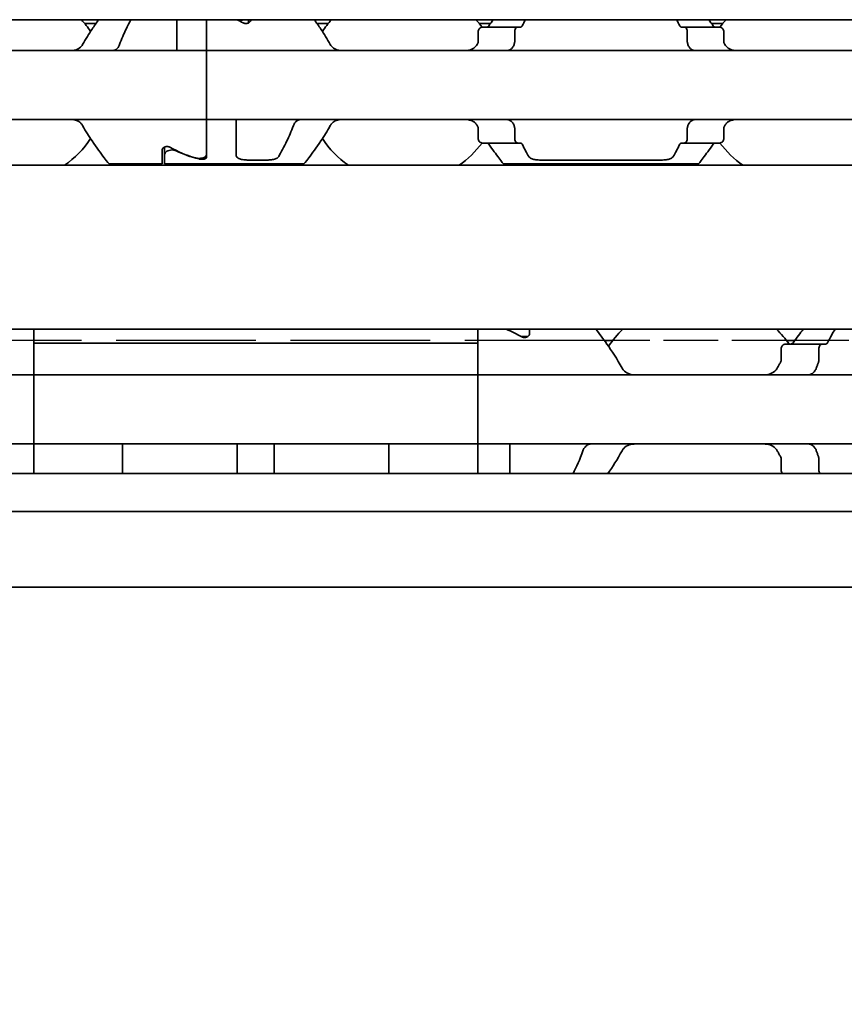
# Model space of a CAD drawing. Units: millimetres. Extents: x 0 to 1682, y 0 to 1188.
# Drawn here: x 518 to 552, y 849 to 888 of the extents above; entities that cross this region are included whole.
import ezdxf

# ---------------------------------------------------------------- set-up
doc = ezdxf.new("R2010")
doc.units = ezdxf.units.MM
doc.header["$LTSCALE"] = 2
doc.linetypes.add('DASHED', pattern=[0.2068, 0.1655, -0.0413])
for name, color, linetype, lineweight in [('Dimension', 7, 'Continuous', 20), ('Hidden', 7, 'DASHED', 25), ('Visible', 7, 'Continuous', 35)]:
    doc.layers.add(name, color=color, linetype=linetype, lineweight=lineweight)
doc.styles.add('Dimensions', font='arial.ttf')
doc.dimstyles.new('Dimension style', dxfattribs={"dimscale": 2, "dimtxt": 3.5, "dimasz": 2.5, "dimexe": 1, "dimexo": 1, "dimgap": 0.5, "dimtad": 1, "dimdec": 3, "dimrnd": 1e-08, "dimtxsty": 'Dimensions', "dimcen": 0.09, "dimdle": 10, "dimclrd": 172, "dimclre": 172, "dimclrt": 7, "dimaunit": 1, "dimadec": 0, "dimazin": 2, "dimtfac": 0.714286, "dimtdec": 3, "dimtmove": 0, "dimatfit": 3, "dimfxl": 1, "dimtolj": 1, "dimlwd": -1, "dimlwe": -1, "dimarcsym": 0})

# ---------------------------------------------------------------- blocks, each defined once
blk = doc.blocks.new('*D25')
at = {"layer": 'Defpoints', "color": 0, "transparency": 16777216}
for p in [(191.407, 877.062), (1091.407, 865.749), (1091.407, 810.626)]:
    blk.add_point(p, dxfattribs=at)
at = {"layer": 'Dimension', "color": 172, "true_color": 0x0000c6, "transparency": 16777216}
for p, q in [((191.407, 875.062), (191.407, 808.626)), ((1091.407, 863.749), (1091.407, 808.626)), ((196.407, 810.626), (1086.407, 810.626))]:
    blk.add_line(p, q, dxfattribs=at)
for points in [[(196.407, 811.46), (196.407, 809.793), (191.407, 810.626)], [(1086.407, 811.46), (1086.407, 809.793), (1091.407, 810.626)]]:
    blk.add_solid(points, dxfattribs=at)
at = {"layer": 'Dimension', "color": 7, "transparency": 16777216, "insert": (641.407, 818.775), "char_height": 7, "attachment_point": 2, "style": 'Dimensions'}
blk.add_mtext('\\A1;900{\\H5;±1}', dxfattribs=at)

msp = doc.modelspace()

# ---------------------------------------------------------------- linework, layer by layer
at = {"layer": 'Hidden', "ltscale": 17.087879}
msp.add_line((541.8917, 875.4617), (513.6215, 875.4617), dxfattribs=at)
at = {"layer": 'Hidden', "ltscale": 6.706488}
msp.add_line((549.2794, 875.4617), (542.2338, 875.4617), dxfattribs=at)
at = {"layer": 'Hidden', "ltscale": 9.775966}
msp.add_line((559.8917, 875.4617), (549.6215, 875.4617), dxfattribs=at)
at = {"layer": 'Visible'}
for p, q in [((1079.4066, 888.4617), (219.4066, 888.4617)), ((521.2797, 888.3117), (520.8148, 888.3117)), ((524.5566, 887.4549), (524.5566, 888.4617)), ((525.7566, 887.4549), (525.7566, 888.4617)), ((525.7566, 887.4549), (525.7566, 888.4617)), ((527.4566, 888.4617), (527.4566, 888.3239)), ((527.5566, 888.4514), (527.5566, 888.4617)), ((530.6984, 888.3117), (530.2335, 888.3117)), ((537.2797, 888.3117), (536.8148, 888.3117)), ((546.6984, 888.3117), (546.2335, 888.3117)), ((536.7753, 887.9617), (536.7753, 887.5865)), ((538.3731, 888.1617), (536.9429, 888.1617)), ((538.2591, 887.5865), (538.2591, 887.9617)), ((538.5005, 888.1617), (538.3731, 888.1617)), ((545.1401, 888.1617), (545.0127, 888.1617)), ((546.5703, 888.1617), (545.1401, 888.1617)), ((545.2541, 887.5865), (545.2541, 887.9617)), ((546.7379, 887.9617), (546.7379, 887.5865)), ((524.5566, 887.2117), (524.5566, 887.4549)), ((525.7566, 887.2117), (525.7566, 887.4549)), ((525.7566, 887.4549), (525.7566, 887.2117)), ((525.7566, 887.2117), (493.7566, 887.2117)), ((525.7566, 887.2117), (525.7566, 886.0117)), ((557.7566, 887.2117), (525.7566, 887.2117)), ((525.7566, 886.0117), (525.7566, 887.2117)), ((525.7566, 886.0117), (525.7566, 885.6117)), ((525.7566, 886.0117), (525.7566, 885.6117)), ((525.7566, 885.6117), (525.7566, 884.4117)), ((525.7566, 884.4117), (525.7566, 885.6117)), ((525.7566, 884.4117), (493.7566, 884.4117)), ((525.7566, 884.1684), (525.7566, 884.4117)), ((557.7566, 884.4117), (525.7566, 884.4117)), ((525.7566, 884.4117), (525.7566, 884.1684)), ((526.9566, 884.1684), (526.9566, 884.4117)), ((525.7566, 882.8814), (525.7566, 884.1684)), ((525.7566, 882.978), (525.7566, 884.1684)), ((526.9566, 882.985), (526.9566, 884.1684)), ((536.7753, 884.0369), (536.7753, 883.6617)), ((538.2591, 883.6617), (538.2591, 884.0369)), ((545.2541, 883.6617), (545.2541, 884.0369)), ((546.7379, 884.0369), (546.7379, 883.6617)), ((538.3731, 883.4617), (536.9429, 883.4617)), ((538.5005, 883.4617), (538.3731, 883.4617)), ((545.1401, 883.4617), (545.0127, 883.4617)), ((546.5703, 883.4617), (545.1401, 883.4617)), ((523.9566, 882.6117), (523.9566, 883.172)), ((524.0566, 883.2994), (524.0566, 882.9963)), ((524.0566, 882.9963), (524.0566, 882.6117)), ((521.8066, 882.6117), (523.9566, 882.6117)), ((524.0566, 882.6117), (529.7066, 882.6117)), ((527.4566, 882.7719), (528.2057, 882.7719)), ((537.8066, 882.6117), (545.7066, 882.6117)), ((539.3075, 882.7719), (544.2057, 882.7719)), ((1072.1066, 882.5617), (206.1066, 882.5617)), ((1072.1066, 875.9117), (206.1066, 875.9117)), ((518.7566, 875.9117), (518.7566, 875.3483)), ((536.7566, 875.3483), (536.7566, 875.9117)), ((538.8566, 875.9117), (538.8566, 875.7262)), ((538.7566, 875.6117), (538.5278, 875.6117)), ((538.7566, 875.5963), (538.7566, 875.6117)), ((542.2338, 875.4617), (541.8917, 875.4617)), ((549.6215, 875.4617), (549.2794, 875.4617)), ((518.7566, 874.3381), (518.7566, 875.3483)), ((518.7566, 875.3483), (536.7566, 875.3483)), ((518.7566, 874.3381), (518.7566, 875.3483)), ((536.7566, 874.3381), (536.7566, 875.3483)), ((536.7566, 875.3483), (536.7566, 874.3381)), ((549.0611, 875.1117), (549.0611, 874.6723)), ((550.7205, 875.3117), (549.2437, 875.3117)), ((550.594, 875.1117), (550.594, 874.6723)), ((550.7205, 875.3117), (550.8713, 875.3117)), ((518.7566, 874.0617), (518.7566, 874.3381)), ((518.7566, 874.3381), (518.7566, 874.0617)), ((536.7566, 874.3381), (536.7566, 874.0617)), ((536.7566, 874.0617), (536.7566, 874.3381)), ((518.7566, 874.0617), (428.7566, 874.0617)), ((536.7566, 874.0617), (518.7566, 874.0617)), ((518.7566, 872.8617), (518.7566, 874.0617)), ((536.7566, 874.0617), (536.7566, 872.8617)), ((536.7566, 874.0617), (626.7566, 874.0617)), ((518.7566, 872.8617), (518.7566, 872.4617)), ((536.7566, 872.4617), (536.7566, 872.8617)), ((518.7566, 871.2617), (518.7566, 872.4617)), ((536.7566, 872.4617), (536.7566, 871.2617)), ((518.7566, 871.2617), (428.7566, 871.2617)), ((518.7566, 870.9852), (518.7566, 871.2617)), ((536.7566, 871.2617), (518.7566, 871.2617)), ((518.7566, 871.2617), (518.7566, 870.9852)), ((522.3566, 870.9852), (522.3566, 871.259)), ((527.0066, 870.9852), (527.0066, 871.259)), ((528.5066, 870.9852), (528.5066, 871.259)), ((533.1566, 870.9852), (533.1566, 871.259)), ((536.7566, 871.2617), (536.7566, 870.9852)), ((536.7566, 870.9852), (536.7566, 871.2617)), ((536.7566, 871.2617), (626.7566, 871.2617)), ((538.0566, 871.2617), (538.0566, 870.9852)), ((518.7566, 870.0617), (518.7566, 870.9852)), ((518.7566, 870.0617), (518.7566, 870.9852)), ((522.3566, 870.0617), (522.3566, 870.9852)), ((527.0066, 870.0617), (527.0066, 870.9852)), ((528.5066, 870.0617), (528.5066, 870.9852)), ((533.1566, 870.0617), (533.1566, 870.9852)), ((536.7566, 870.0617), (536.7566, 870.9852)), ((536.7566, 870.9852), (536.7566, 870.0617)), ((538.0566, 870.9852), (538.0566, 870.0617)), ((549.0611, 870.6511), (549.0611, 870.2117)), ((550.594, 870.6511), (550.594, 870.2117)), ((1083.4066, 870.0617), (196.4066, 870.0617)), ((1083.4066, 868.5285), (196.4066, 868.5285)), ((1083.4066, 865.4617), (196.4066, 865.4617))]:
    msp.add_line(p, q, dxfattribs=at)
for centre, radius, start, end in [((517.7566, 885.8117), 3.95, 33.36799, 42.13549), ((533.7566, 885.8117), 3.95, 137.86451, 146.63201), ((533.7566, 885.8117), 3.95, 36.49927, 42.13549), ((549.7566, 885.8117), 3.95, 137.86451, 143.50073), ((517.7566, 885.8117), 3.95, 304.63546, 326.63201), ((533.7566, 885.8117), 3.95, 213.36799, 235.36454), ((533.7566, 885.8117), 3.95, 304.63546, 323.50073), ((549.7566, 885.8117), 3.95, 216.49927, 235.36454), ((545.7566, 872.6617), 4.5, 133.76174, 145.25876), ((545.7566, 872.6617), 4.5, 36.0782, 46.23826), ((545.7566, 872.6617), 4.5, 214.74124, 215.29439)]:
    msp.add_arc(centre, radius, start, end, dxfattribs=at)
for centre, major_axis, ratio, start_param, end_param in [((524.5104, 885.8117), (4.4308, 0), 0.7222222, 0.907227, 0.9757544), ((537.1684, 886.9005), (-0.9155, -1.8562), 0.3102742, 4.5493109, 4.5644963), ((538.8788, 886.4666), (-0.5961, -2.4934), 0.3534365, 4.3787916, 4.390645), ((544.6355, 886.4683), (0.5961, -2.4909), 0.353197, 1.8922006, 1.9040642), ((546.3444, 886.8999), (0.9158, -1.8572), 0.3104165, 1.7187822, 1.7339602), ((537.1694, 884.7242), (0.9163, -1.8585), 0.3106138, 4.860504, 4.8756719), ((538.8797, 885.1582), (0.5962, -2.4954), 0.353627, 5.0344033, 5.0462487), ((544.6346, 885.1564), (-0.5961, -2.4929), 0.3533858, 1.2372687, 1.2491244), ((546.3434, 884.7248), (-0.9167, -1.8596), 0.3107652, 1.4074221, 1.4225822), ((527.0028, 885.8117), (4.4308, 0), 0.7222222, 4.0488196, 4.3132763), ((527.0316, 885.8117), (-4.5333, 0), 0.7058824, 0.9861426, 1.2123609), ((535.2866, 872.6617), (-5.25, 0), 0.7142857, 4.0439491, 4.1900742), ((522.8897, 870.7285), (-0.5325, 0.5325), 0.0500774, 6.2330179, 6.3333528), ((526.4753, 870.7303), (0.5307, 0.5307), 0.0501627, 6.2329323, 6.3334381), ((529.0397, 870.7285), (-0.5325, 0.5325), 0.0500774, 6.2330179, 6.3333528), ((532.6253, 870.7303), (0.5307, 0.5307), 0.0501627, 6.2329323, 6.3334381)]:
    msp.add_ellipse(centre, major_axis=major_axis, ratio=ratio, start_param=start_param, end_param=end_param, dxfattribs=at)
for points, knots in [([(521.3873, 888.4612), (521.3015, 888.3436), (521.2085, 888.2124), (520.994, 887.894), (520.8599, 887.685), (520.7336, 887.4549)], [-1.35707278, -1.35707278, -1.35707278, -1.35707278, -1.29224588, -1.29224588, -1.20747034, -1.20747034, -1.20747034, -1.20747034]), ([(522.2313, 887.4549), (522.3159, 887.6855), (522.4083, 887.895), (522.5603, 888.2134), (522.6277, 888.3443), (522.6904, 888.4611)], [0.16955667, 0.16955667, 0.16955667, 0.16955667, 0.24988924, 0.24988924, 0.31213006, 0.31213006, 0.31213006, 0.31213006]), ([(527.0316, 888.4617), (527.0356, 888.4604), (527.0397, 888.4592), (527.0795, 888.4483), (527.119, 888.443), (527.196, 888.443), (527.237, 888.4487), (527.2765, 888.4601), (527.279, 888.4609), (527.2816, 888.4617)], [0.084260031, 0.084260031, 0.084260031, 0.084260031, 0.08556654, 0.08556654, 0.096857172, 0.096857172, 0.108662254, 0.108662254, 0.1094957, 0.1094957, 0.1094957, 0.1094957]), ([(527.5566, 888.4514), (527.5566, 888.4336), (527.5513, 888.414), (527.5292, 888.3766), (527.5124, 888.3587), (527.4755, 888.3325), (527.4546, 888.3216), (527.4077, 888.3066), (527.3816, 888.3026), (527.3316, 888.3026), (527.3055, 888.3066), (527.2666, 888.3191), (527.2522, 888.3255), (527.2395, 888.3326)], [-0.100808876, -0.100808876, -0.100808876, -0.100808876, -0.09136847, -0.09136847, -0.081928063, -0.081928063, -0.074421246, -0.074421246, -0.066914428, -0.066914428, -0.059407611, -0.059407611, -0.054451718, -0.054451718, -0.054451718, -0.054451718]), ([(530.7796, 887.4549), (530.6533, 887.685), (530.5192, 887.894), (530.3047, 888.2124), (530.2117, 888.3436), (530.1259, 888.4612)], [-1.88489346, -1.88489346, -1.88489346, -1.88489346, -1.80011792, -1.80011792, -1.73529102, -1.73529102, -1.73529102, -1.73529102]), ([(537.2095, 888.2117), (537.2023, 888.2013), (537.1942, 888.1923), (537.1854, 888.1849), (537.1766, 888.1775), (537.1671, 888.1717), (537.1569, 888.1677), (537.1468, 888.1638), (537.136, 888.1617), (537.1248, 888.1617)], [0, 0, 0, 0, 0.3333333, 0.3333333, 0.3333333, 0.6666667, 0.6666667, 0.6666667, 1, 1, 1, 1]), ([(538.5005, 888.1617), (538.5083, 888.1617), (538.5159, 888.1637), (538.5232, 888.1676), (538.5304, 888.1715), (538.5373, 888.1773), (538.5437, 888.1848), (538.55, 888.1922), (538.5558, 888.2013), (538.561, 888.2117)], [0, 0, 0, 0, 0.3333333, 0.3333333, 0.3333333, 0.6666667, 0.6666667, 0.6666667, 1, 1, 1, 1]), ([(544.9522, 888.2117), (544.9574, 888.2012), (544.9633, 888.1921), (544.9696, 888.1847), (544.976, 888.1772), (544.9829, 888.1714), (544.9902, 888.1675), (544.9974, 888.1637), (545.0049, 888.1617), (545.0127, 888.1617)], [0, 0, 0, 0, 0.3333333, 0.3333333, 0.3333333, 0.6666667, 0.6666667, 0.6666667, 1, 1, 1, 1]), ([(546.3884, 888.1617), (546.3772, 888.1617), (546.3664, 888.1638), (546.3563, 888.1677), (546.3461, 888.1717), (546.3366, 888.1775), (546.3278, 888.1849), (546.319, 888.1923), (546.3109, 888.2013), (546.3037, 888.2117)], [0, 0, 0, 0, 0.3333333, 0.3333333, 0.3333333, 0.6666667, 0.6666667, 0.6666667, 1, 1, 1, 1]), ([(536.9429, 888.1617), (536.9225, 888.1617), (536.9001, 888.1564), (536.8574, 888.1339), (536.8371, 888.1168), (536.808, 888.0795), (536.7962, 888.059), (536.7798, 888.0126), (536.7753, 887.9867), (536.7753, 887.9617)], [-0.103622742, -0.103622742, -0.103622742, -0.103622742, -0.09370591, -0.09370591, -0.083789079, -0.083789079, -0.076292283, -0.076292283, -0.068795488, -0.068795488, -0.068795488, -0.068795488]), ([(538.2591, 887.9617), (538.2591, 887.9867), (538.2621, 888.013), (538.2736, 888.0608), (538.2822, 888.0823), (538.3023, 888.1187), (538.3157, 888.135), (538.3442, 888.1565), (538.3593, 888.1617), (538.3731, 888.1617)], [0, 0, 0, 0, 0.007500774, 0.007500774, 0.015001548, 0.015001548, 0.023714607, 0.023714607, 0.032427666, 0.032427666, 0.032427666, 0.032427666]), ([(545.1401, 888.1617), (545.1539, 888.1617), (545.169, 888.1565), (545.1975, 888.135), (545.2109, 888.1187), (545.231, 888.0823), (545.2396, 888.0608), (545.2511, 888.013), (545.2541, 887.9867), (545.2541, 887.9617)], [0.096562303, 0.096562303, 0.096562303, 0.096562303, 0.105275362, 0.105275362, 0.113988421, 0.113988421, 0.121489195, 0.121489195, 0.128989969, 0.128989969, 0.128989969, 0.128989969]), ([(546.7379, 887.9617), (546.7379, 887.9867), (546.7334, 888.0126), (546.717, 888.059), (546.7052, 888.0795), (546.6761, 888.1168), (546.6558, 888.1339), (546.6131, 888.1564), (546.5907, 888.1617), (546.5703, 888.1617)], [-0.068768315, -0.068768315, -0.068768315, -0.068768315, -0.06127152, -0.06127152, -0.053774724, -0.053774724, -0.043857893, -0.043857893, -0.033941061, -0.033941061, -0.033941061, -0.033941061]), ([(520.7336, 887.4549), (520.719, 887.4288), (520.7027, 887.4049), (520.635, 887.323), (520.5697, 887.2784), (520.4252, 887.2227), (520.346, 887.2117), (520.2711, 887.2117)], [0.026899302, 0.026899302, 0.026899302, 0.026899302, 0.036581304, 0.036581304, 0.065255937, 0.065255937, 0.09393057, 0.09393057, 0.09393057, 0.09393057]), ([(521.9378, 887.2117), (521.9562, 887.2117), (521.9742, 887.2134), (521.9915, 887.2169), (522.0088, 887.2203), (522.0255, 887.2254), (522.0416, 887.2321), (522.0577, 887.2388), (522.0732, 887.2471), (522.088, 887.2571), (522.1029, 887.267), (522.1172, 887.2786), (522.1307, 887.2918), (522.1443, 887.3051), (522.1572, 887.3199), (522.1693, 887.3365), (522.1814, 887.353), (522.1927, 887.3712), (522.2031, 887.391), (522.2134, 887.4107), (522.2229, 887.4321), (522.2313, 887.4549)], [0, 0, 0, 0, 0.1428571, 0.1428571, 0.1428571, 0.2857143, 0.2857143, 0.2857143, 0.4285714, 0.4285714, 0.4285714, 0.5714286, 0.5714286, 0.5714286, 0.7142857, 0.7142857, 0.7142857, 0.8571429, 0.8571429, 0.8571429, 1, 1, 1, 1]), ([(531.2421, 887.2117), (531.1672, 887.2117), (531.088, 887.2227), (530.9435, 887.2784), (530.8782, 887.323), (530.8105, 887.4049), (530.7942, 887.4288), (530.7796, 887.4549)], [0.11171645, 0.11171645, 0.11171645, 0.11171645, 0.140391083, 0.140391083, 0.169065716, 0.169065716, 0.178747718, 0.178747718, 0.178747718, 0.178747718]), ([(536.7336, 887.4549), (536.719, 887.4288), (536.7027, 887.4049), (536.635, 887.323), (536.5697, 887.2784), (536.4252, 887.2227), (536.346, 887.2117), (536.2711, 887.2117)], [0.232546323, 0.232546323, 0.232546323, 0.232546323, 0.242228325, 0.242228325, 0.270902958, 0.270902958, 0.299577591, 0.299577591, 0.299577591, 0.299577591]), ([(536.7753, 887.5865), (536.7753, 887.5681), (536.773, 887.5497), (536.7685, 887.5321), (536.764, 887.5145), (536.7574, 887.4976), (536.7487, 887.4821)], [0, 0, 0, 0, 0.5, 0.5, 0.5, 1, 1, 1, 1]), ([(537.9378, 887.2117), (537.9562, 887.2117), (537.9742, 887.2134), (537.9915, 887.2169), (538.0088, 887.2203), (538.0255, 887.2254), (538.0416, 887.2321), (538.0577, 887.2388), (538.0732, 887.2471), (538.088, 887.2571), (538.1029, 887.267), (538.1172, 887.2786), (538.1307, 887.2918), (538.1443, 887.3051), (538.1572, 887.3199), (538.1693, 887.3365), (538.1814, 887.353), (538.1927, 887.3712), (538.2031, 887.391), (538.2134, 887.4107), (538.2229, 887.4321), (538.2313, 887.4549)], [0, 0, 0, 0, 0.1428571, 0.1428571, 0.1428571, 0.2857143, 0.2857143, 0.2857143, 0.4285714, 0.4285714, 0.4285714, 0.5714286, 0.5714286, 0.5714286, 0.7142857, 0.7142857, 0.7142857, 0.8571429, 0.8571429, 0.8571429, 1, 1, 1, 1]), ([(538.2413, 887.4821), (538.2472, 887.4979), (538.2517, 887.5149), (538.2546, 887.5326), (538.2576, 887.5502), (538.2591, 887.5684), (538.2591, 887.5865)], [0, 0, 0, 0, 0.5, 0.5, 0.5, 1, 1, 1, 1]), ([(545.2541, 887.5865), (545.2541, 887.5684), (545.2556, 887.5502), (545.2586, 887.5326), (545.2615, 887.5149), (545.266, 887.4979), (545.2719, 887.4821)], [0, 0, 0, 0, 0.5, 0.5, 0.5, 1, 1, 1, 1]), ([(545.2819, 887.4549), (545.2904, 887.4319), (545.2999, 887.4103), (545.3105, 887.3903), (545.321, 887.3703), (545.3325, 887.3519), (545.3448, 887.3352), (545.3571, 887.3185), (545.3702, 887.3036), (545.3839, 887.2905), (545.3976, 887.2773), (545.4119, 887.2658), (545.4267, 887.2561), (545.4416, 887.2463), (545.4569, 887.2381), (545.4729, 887.2316), (545.4888, 887.2251), (545.5052, 887.2201), (545.5223, 887.2168), (545.5394, 887.2134), (545.5572, 887.2117), (545.5754, 887.2117)], [0, 0, 0, 0, 0.1428571, 0.1428571, 0.1428571, 0.2857143, 0.2857143, 0.2857143, 0.4285714, 0.4285714, 0.4285714, 0.5714286, 0.5714286, 0.5714286, 0.7142857, 0.7142857, 0.7142857, 0.8571429, 0.8571429, 0.8571429, 1, 1, 1, 1]), ([(546.7645, 887.4821), (546.7558, 887.4976), (546.7492, 887.5145), (546.7447, 887.5321), (546.7402, 887.5497), (546.7379, 887.5681), (546.7379, 887.5865)], [0, 0, 0, 0, 0.5, 0.5, 0.5, 1, 1, 1, 1]), ([(547.2421, 887.2117), (547.1672, 887.2117), (547.088, 887.2227), (546.9435, 887.2784), (546.8782, 887.323), (546.8105, 887.4049), (546.7942, 887.4288), (546.7796, 887.4549)], [0.11171645, 0.11171645, 0.11171645, 0.11171645, 0.140391083, 0.140391083, 0.169065716, 0.169065716, 0.178747718, 0.178747718, 0.178747718, 0.178747718]), ([(520.2711, 884.4117), (520.3403, 884.4117), (520.4139, 884.4022), (520.5498, 884.3548), (520.6122, 884.3167), (520.6882, 884.2384), (520.7129, 884.2057), (520.7336, 884.1684)], [0.317363471, 0.317363471, 0.317363471, 0.317363471, 0.343874311, 0.343874311, 0.370385151, 0.370385151, 0.384183, 0.384183, 0.384183, 0.384183]), ([(529.5754, 884.4117), (529.5569, 884.4117), (529.5389, 884.4099), (529.5216, 884.4065), (529.5043, 884.403), (529.4876, 884.3979), (529.4715, 884.3912), (529.4554, 884.3845), (529.4399, 884.3761), (529.425, 884.3662), (529.4102, 884.3562), (529.3959, 884.3446), (529.3824, 884.3314), (529.3688, 884.3182), (529.3559, 884.3033), (529.3438, 884.2868), (529.3318, 884.2703), (529.3205, 884.2521), (529.3101, 884.2323), (529.2997, 884.2126), (529.2903, 884.1912), (529.2819, 884.1684)], [0, 0, 0, 0, 0.1428571, 0.1428571, 0.1428571, 0.2857143, 0.2857143, 0.2857143, 0.4285714, 0.4285714, 0.4285714, 0.5714286, 0.5714286, 0.5714286, 0.7142857, 0.7142857, 0.7142857, 0.8571429, 0.8571429, 0.8571429, 1, 1, 1, 1]), ([(530.7796, 884.1684), (530.8003, 884.2057), (530.825, 884.2384), (530.901, 884.3167), (530.9634, 884.3548), (531.0993, 884.4022), (531.1729, 884.4117), (531.2421, 884.4117)], [0.232774092, 0.232774092, 0.232774092, 0.232774092, 0.246571942, 0.246571942, 0.273082782, 0.273082782, 0.299593622, 0.299593622, 0.299593622, 0.299593622]), ([(536.2711, 884.4117), (536.3403, 884.4117), (536.4139, 884.4022), (536.5498, 884.3548), (536.6122, 884.3167), (536.6882, 884.2384), (536.7129, 884.2057), (536.7336, 884.1684)], [0.11171645, 0.11171645, 0.11171645, 0.11171645, 0.13822729, 0.13822729, 0.16473813, 0.16473813, 0.17853598, 0.17853598, 0.17853598, 0.17853598]), ([(538.2313, 884.1684), (538.2228, 884.1915), (538.2133, 884.213), (538.2027, 884.233), (538.1922, 884.253), (538.1807, 884.2714), (538.1684, 884.2881), (538.1561, 884.3047), (538.1431, 884.3196), (538.1294, 884.3328), (538.1157, 884.346), (538.1015, 884.3574), (538.0866, 884.3672), (538.0718, 884.377), (538.0564, 884.3851), (538.0405, 884.3917), (538.0246, 884.3982), (538.0081, 884.4032), (537.991, 884.4066), (537.9739, 884.4099), (537.9561, 884.4117), (537.9378, 884.4117)], [0, 0, 0, 0, 0.1428571, 0.1428571, 0.1428571, 0.2857143, 0.2857143, 0.2857143, 0.4285714, 0.4285714, 0.4285714, 0.5714286, 0.5714286, 0.5714286, 0.7142857, 0.7142857, 0.7142857, 0.8571429, 0.8571429, 0.8571429, 1, 1, 1, 1]), ([(545.5754, 884.4117), (545.5569, 884.4117), (545.5389, 884.4099), (545.5216, 884.4065), (545.5043, 884.403), (545.4876, 884.3979), (545.4715, 884.3912), (545.4554, 884.3845), (545.4399, 884.3761), (545.425, 884.3662), (545.4102, 884.3562), (545.3959, 884.3446), (545.3824, 884.3314), (545.3688, 884.3182), (545.3559, 884.3033), (545.3438, 884.2868), (545.3318, 884.2703), (545.3205, 884.2521), (545.3101, 884.2323), (545.2997, 884.2126), (545.2903, 884.1912), (545.2819, 884.1684)], [0, 0, 0, 0, 0.1428571, 0.1428571, 0.1428571, 0.2857143, 0.2857143, 0.2857143, 0.4285714, 0.4285714, 0.4285714, 0.5714286, 0.5714286, 0.5714286, 0.7142857, 0.7142857, 0.7142857, 0.8571429, 0.8571429, 0.8571429, 1, 1, 1, 1]), ([(546.7796, 884.1684), (546.8003, 884.2057), (546.825, 884.2384), (546.901, 884.3167), (546.9634, 884.3548), (547.0993, 884.4022), (547.1729, 884.4117), (547.2421, 884.4117)], [0.232774092, 0.232774092, 0.232774092, 0.232774092, 0.246571942, 0.246571942, 0.273082782, 0.273082782, 0.299593622, 0.299593622, 0.299593622, 0.299593622]), ([(520.7336, 884.1684), (520.8599, 883.9384), (520.994, 883.7293), (521.2975, 883.2788), (521.48, 883.0345), (521.7353, 882.7005), (521.8066, 882.6117), (521.8066, 882.6117)], [-0.85410553, -0.85410553, -0.85410553, -0.85410553, -0.76932999, -0.76932999, -0.64236198, -0.64236198, -0.51539397, -0.51539397, -0.51539397, -0.51539397]), ([(529.2819, 884.1684), (529.1973, 883.9379), (529.1049, 883.7283), (528.9016, 883.3026), (528.7809, 883.0817), (528.6884, 882.9196)], [0.16955667, 0.16955667, 0.16955667, 0.16955667, 0.24988924, 0.24988924, 0.36019802, 0.36019802, 0.36019802, 0.36019802]), ([(529.7066, 882.6117), (529.7066, 882.6117), (529.7779, 882.7005), (530.0332, 883.0345), (530.2157, 883.2788), (530.5192, 883.7293), (530.6533, 883.9384), (530.7796, 884.1684)], [-0.51539397, -0.51539397, -0.51539397, -0.51539397, -0.38842596, -0.38842596, -0.26145795, -0.26145795, -0.17668241, -0.17668241, -0.17668241, -0.17668241]), ([(536.7487, 884.1413), (536.7574, 884.1257), (536.764, 884.1089), (536.7685, 884.0913), (536.773, 884.0737), (536.7753, 884.0553), (536.7753, 884.0369)], [0, 0, 0, 0, 0.5, 0.5, 0.5, 1, 1, 1, 1]), ([(538.2591, 884.0369), (538.2591, 884.055), (538.2576, 884.0732), (538.2546, 884.0908), (538.2517, 884.1084), (538.2472, 884.1255), (538.2413, 884.1413)], [0, 0, 0, 0, 0.5, 0.5, 0.5, 1, 1, 1, 1]), ([(545.2719, 884.1413), (545.266, 884.1255), (545.2615, 884.1084), (545.2586, 884.0908), (545.2556, 884.0732), (545.2541, 884.055), (545.2541, 884.0369)], [0, 0, 0, 0, 0.5, 0.5, 0.5, 1, 1, 1, 1]), ([(546.7379, 884.0369), (546.7379, 884.0553), (546.7402, 884.0737), (546.7447, 884.0913), (546.7492, 884.1089), (546.7558, 884.1257), (546.7645, 884.1413)], [0, 0, 0, 0, 0.5, 0.5, 0.5, 1, 1, 1, 1]), ([(536.7753, 883.6617), (536.7753, 883.6367), (536.7798, 883.6108), (536.7962, 883.5644), (536.808, 883.5438), (536.8371, 883.5065), (536.8574, 883.4894), (536.9001, 883.467), (536.9225, 883.4617), (536.9429, 883.4617)], [-0.068768315, -0.068768315, -0.068768315, -0.068768315, -0.06127152, -0.06127152, -0.053774724, -0.053774724, -0.043857893, -0.043857893, -0.033941061, -0.033941061, -0.033941061, -0.033941061]), ([(537.1248, 883.4617), (537.136, 883.4617), (537.1468, 883.4596), (537.1569, 883.4556), (537.1671, 883.4517), (537.1766, 883.4459), (537.1854, 883.4385), (537.1942, 883.4311), (537.2023, 883.4221), (537.2095, 883.4117)], [0, 0, 0, 0, 0.3333333, 0.3333333, 0.3333333, 0.6666667, 0.6666667, 0.6666667, 1, 1, 1, 1]), ([(537.2095, 883.4117), (537.3588, 883.1969), (537.502, 883.0057), (537.7353, 882.7005), (537.8066, 882.6117), (537.8066, 882.6117)], [-1.77823784, -1.77823784, -1.77823784, -1.77823784, -1.67314991, -1.67314991, -1.5461819, -1.5461819, -1.5461819, -1.5461819]), ([(538.3731, 883.4617), (538.3593, 883.4617), (538.3442, 883.4668), (538.3157, 883.4883), (538.3023, 883.5046), (538.2822, 883.5411), (538.2736, 883.5625), (538.2621, 883.6103), (538.2591, 883.6367), (538.2591, 883.6617)], [0.096564606, 0.096564606, 0.096564606, 0.096564606, 0.105277665, 0.105277665, 0.113990724, 0.113990724, 0.121491498, 0.121491498, 0.128992271, 0.128992271, 0.128992271, 0.128992271]), ([(538.561, 883.4117), (538.5558, 883.4221), (538.55, 883.4311), (538.5437, 883.4386), (538.5373, 883.446), (538.5304, 883.4518), (538.5232, 883.4557), (538.5159, 883.4597), (538.5083, 883.4617), (538.5005, 883.4617)], [0, 0, 0, 0, 0.3333333, 0.3333333, 0.3333333, 0.6666667, 0.6666667, 0.6666667, 1, 1, 1, 1]), ([(545.0127, 883.4617), (545.0049, 883.4617), (544.9974, 883.4597), (544.9902, 883.4558), (544.9829, 883.4519), (544.976, 883.4461), (544.9696, 883.4387), (544.9633, 883.4312), (544.9574, 883.4222), (544.9522, 883.4117)], [0, 0, 0, 0, 0.3333333, 0.3333333, 0.3333333, 0.6666667, 0.6666667, 0.6666667, 1, 1, 1, 1]), ([(545.2541, 883.6617), (545.2541, 883.6367), (545.2511, 883.6103), (545.2396, 883.5625), (545.231, 883.5411), (545.2109, 883.5046), (545.1975, 883.4883), (545.169, 883.4668), (545.1539, 883.4617), (545.1401, 883.4617)], [0, 0, 0, 0, 0.007500774, 0.007500774, 0.015001548, 0.015001548, 0.023714607, 0.023714607, 0.032427666, 0.032427666, 0.032427666, 0.032427666]), ([(545.7066, 882.6117), (545.7066, 882.6117), (545.7779, 882.7005), (546.0112, 883.0057), (546.1544, 883.1969), (546.3037, 883.4117)], [-0.51539397, -0.51539397, -0.51539397, -0.51539397, -0.38842596, -0.38842596, -0.28333803, -0.28333803, -0.28333803, -0.28333803]), ([(546.3037, 883.4117), (546.3109, 883.4221), (546.319, 883.4311), (546.3278, 883.4385), (546.3366, 883.4459), (546.3461, 883.4517), (546.3563, 883.4556), (546.3664, 883.4596), (546.3772, 883.4617), (546.3884, 883.4617)], [0, 0, 0, 0, 0.3333333, 0.3333333, 0.3333333, 0.6666667, 0.6666667, 0.6666667, 1, 1, 1, 1]), ([(546.5703, 883.4617), (546.5907, 883.4617), (546.6131, 883.467), (546.6558, 883.4894), (546.6761, 883.5065), (546.7052, 883.5438), (546.717, 883.5644), (546.7334, 883.6108), (546.7379, 883.6367), (546.7379, 883.6617)], [-0.103615948, -0.103615948, -0.103615948, -0.103615948, -0.093699117, -0.093699117, -0.083782285, -0.083782285, -0.07628549, -0.07628549, -0.068788695, -0.068788695, -0.068788695, -0.068788695]), ([(523.9566, 883.172), (523.9566, 883.1898), (523.9619, 883.2093), (523.984, 883.2468), (524.0008, 883.2647), (524.0377, 883.2908), (524.0586, 883.3017), (524.1055, 883.3167), (524.1316, 883.3208), (524.1816, 883.3208), (524.2077, 883.3167), (524.2466, 883.3043), (524.261, 883.2978), (524.2737, 883.2907)], [-0.100805394, -0.100805394, -0.100805394, -0.100805394, -0.091364987, -0.091364987, -0.08192458, -0.08192458, -0.074417763, -0.074417763, -0.066910946, -0.066910946, -0.059404128, -0.059404128, -0.054448236, -0.054448236, -0.054448236, -0.054448236]), ([(524.5296, 883.1432), (524.5113, 883.1517), (524.491, 883.1593), (524.4337, 883.1751), (524.3942, 883.1804), (524.319, 883.1804), (524.2795, 883.1751), (524.2082, 883.1554), (524.1762, 883.1411), (524.1217, 883.1079), (524.0971, 883.086), (524.0646, 883.0407), (524.0566, 883.0173), (524.0566, 882.9963)], [0.078706811, 0.078706811, 0.078706811, 0.078706811, 0.08556654, 0.08556654, 0.096857172, 0.096857172, 0.108147803, 0.108147803, 0.119438434, 0.119438434, 0.132698324, 0.132698324, 0.145958213, 0.145958213, 0.145958213, 0.145958213]), ([(525.281, 882.8632), (525.2999, 882.8575), (525.3209, 882.8526), (525.3795, 882.8428), (525.4192, 882.8399), (525.495, 882.8399), (525.5356, 882.843), (525.6095, 882.8556), (525.6428, 882.8652), (525.6964, 882.8885), (525.7196, 882.904), (525.7496, 882.9392), (525.7566, 882.959), (525.7566, 882.978)], [0.07837687, 0.07837687, 0.07837687, 0.07837687, 0.085292164, 0.085292164, 0.096506957, 0.096506957, 0.10801508, 0.10801508, 0.119523204, 0.119523204, 0.131821008, 0.131821008, 0.144118813, 0.144118813, 0.144118813, 0.144118813]), ([(527.4566, 882.7719), (527.3943, 882.7719), (527.3281, 882.7759), (527.2068, 882.7929), (527.1518, 882.806), (527.0606, 882.8398), (527.0205, 882.8635), (526.9685, 882.9199), (526.9566, 882.9526), (526.9566, 882.985)], [-0.161585946, -0.161585946, -0.161585946, -0.161585946, -0.142899137, -0.142899137, -0.124212329, -0.124212329, -0.10343489, -0.10343489, -0.082657452, -0.082657452, -0.082657452, -0.082657452]), ([(525.7566, 882.8814), (525.7566, 882.8705), (525.7517, 882.8591), (525.7308, 882.8387), (525.7149, 882.8296), (525.6787, 882.8162), (525.6567, 882.8107), (525.6081, 882.8034), (525.5816, 882.8016), (525.5316, 882.8016), (525.5051, 882.8034), (525.4667, 882.8091), (525.4534, 882.8119), (525.4413, 882.815)], [-0.094451532, -0.094451532, -0.094451532, -0.094451532, -0.086276001, -0.086276001, -0.07810047, -0.07810047, -0.070607007, -0.070607007, -0.063113544, -0.063113544, -0.055620081, -0.055620081, -0.051267701, -0.051267701, -0.051267701, -0.051267701]), ([(528.6884, 882.9196), (528.6828, 882.9099), (528.676, 882.9006), (528.6418, 882.8635), (528.6017, 882.8398), (528.5105, 882.806), (528.4555, 882.7929), (528.3342, 882.7759), (528.268, 882.7719), (528.2057, 882.7719)], [-0.226333844, -0.226333844, -0.226333844, -0.226333844, -0.219764292, -0.219764292, -0.198986854, -0.198986854, -0.180300045, -0.180300045, -0.161613237, -0.161613237, -0.161613237, -0.161613237]), ([(539.3075, 882.7719), (539.2452, 882.7719), (539.179, 882.7759), (539.0577, 882.7929), (539.0027, 882.806), (538.9115, 882.8398), (538.8714, 882.8635), (538.8372, 882.9006), (538.8304, 882.9099), (538.8248, 882.9196)], [-0.323199577, -0.323199577, -0.323199577, -0.323199577, -0.304512769, -0.304512769, -0.28582596, -0.28582596, -0.265048522, -0.265048522, -0.25847897, -0.25847897, -0.25847897, -0.25847897]), ([(544.6884, 882.9196), (544.6828, 882.9099), (544.676, 882.9006), (544.6418, 882.8635), (544.6017, 882.8398), (544.5105, 882.806), (544.4555, 882.7929), (544.3342, 882.7759), (544.268, 882.7719), (544.2057, 882.7719)], [-0.064720607, -0.064720607, -0.064720607, -0.064720607, -0.058151055, -0.058151055, -0.037373617, -0.037373617, -0.018686808, -0.018686808, 0, 0, 0, 0]), ([(542.6089, 874.3381), (542.4137, 874.7063), (542.1922, 875.0378), (541.8423, 875.5338), (541.687, 875.74), (541.5546, 875.9112)], [-1.03784356, -1.03784356, -1.03784356, -1.03784356, -0.90719914, -0.90719914, -0.80268774, -0.80268774, -0.80268774, -0.80268774]), ([(538.8566, 875.7262), (538.8566, 875.7079), (538.8513, 875.6878), (538.8292, 875.6496), (538.8123, 875.6314), (538.7753, 875.6049), (538.7545, 875.594), (538.7076, 875.5789), (538.6816, 875.5748), (538.6316, 875.5748), (538.6056, 875.5789), (538.5669, 875.5913), (538.5529, 875.5976), (538.5404, 875.6046)], [-0.1012753, -0.1012753, -0.1012753, -0.1012753, -0.091764936, -0.091764936, -0.082254572, -0.082254572, -0.074754599, -0.074754599, -0.067254627, -0.067254627, -0.059754655, -0.059754655, -0.054895313, -0.054895313, -0.054895313, -0.054895313]), ([(549.2437, 875.3117), (549.2213, 875.3117), (549.1967, 875.3063), (549.1499, 875.2836), (549.1275, 875.2663), (549.0961, 875.2287), (549.0835, 875.2084), (549.066, 875.1624), (549.0611, 875.1367), (549.0611, 875.1117)], [-0.035621001, -0.035621001, -0.035621001, -0.035621001, -0.025303367, -0.025303367, -0.014985733, -0.014985733, -0.007492866, -0.007492866, 0, 0, 0, 0]), ([(549.5537, 875.3674), (549.5417, 875.3505), (549.5272, 875.3368), (549.4935, 875.3166), (549.4738, 875.3117), (549.4552, 875.3117)], [0.01620164, 0.01620164, 0.01620164, 0.01620164, 0.02424063, 0.02424063, 0.033587678, 0.033587678, 0.033587678, 0.033587678]), ([(550.594, 875.1117), (550.594, 875.1367), (550.5973, 875.1629), (550.6099, 875.2104), (550.6192, 875.2317), (550.6413, 875.2683), (550.6563, 875.2848), (550.6882, 875.3065), (550.705, 875.3117), (550.7205, 875.3117)], [0, 0, 0, 0, 0.00749407, 0.00749407, 0.014988141, 0.014988141, 0.023958693, 0.023958693, 0.032929246, 0.032929246, 0.032929246, 0.032929246]), ([(550.8713, 875.3117), (550.8843, 875.3117), (550.8982, 875.3164), (550.9229, 875.3359), (550.934, 875.3502), (550.943, 875.3674)], [-0.032036577, -0.032036577, -0.032036577, -0.032036577, -0.023741542, -0.023741542, -0.015882492, -0.015882492, -0.015882492, -0.015882492]), ([(549.0611, 874.6723), (549.0611, 874.6476), (549.0565, 874.6221), (549.0439, 874.5892), (549.0392, 874.5795), (549.0339, 874.5705)], [0.075886987, 0.075886987, 0.075886987, 0.075886987, 0.083282956, 0.083282956, 0.08661682, 0.08661682, 0.08661682, 0.08661682]), ([(550.5754, 874.5705), (550.5813, 874.5854), (550.586, 874.6017), (550.5891, 874.6188), (550.5923, 874.636), (550.594, 874.654), (550.594, 874.6723)], [0, 0, 0, 0, 0.5, 0.5, 0.5, 1, 1, 1, 1]), ([(543.1667, 874.0617), (543.0877, 874.0617), (543.0031, 874.0707), (542.8451, 874.1175), (542.7716, 874.1553), (542.6733, 874.2422), (542.6366, 874.2864), (542.6089, 874.3381)], [0.340467248, 0.340467248, 0.340467248, 0.340467248, 0.369167664, 0.369167664, 0.39786808, 0.39786808, 0.416363859, 0.416363859, 0.416363859, 0.416363859]), ([(548.9043, 874.3381), (548.8766, 874.2864), (548.8399, 874.2422), (548.7416, 874.1553), (548.6681, 874.1175), (548.5101, 874.0707), (548.4255, 874.0617), (548.3465, 874.0617)], [0.023544309, 0.023544309, 0.023544309, 0.023544309, 0.042040088, 0.042040088, 0.070740504, 0.070740504, 0.09944092, 0.09944092, 0.09944092, 0.09944092]), ([(550.2375, 874.0761), (550.2582, 874.0823), (550.2785, 874.0905), (550.3495, 874.1281), (550.3959, 874.1707), (550.4533, 874.2564), (550.4728, 874.2951), (550.4882, 874.3381)], [-0.070853842, -0.070853842, -0.070853842, -0.070853842, -0.061508114, -0.061508114, -0.03705149, -0.03705149, -0.022666823, -0.022666823, -0.022666823, -0.022666823]), ([(550.4882, 874.3381), (550.5022, 874.3776), (550.5165, 874.4167), (550.531, 874.4554), (550.5456, 874.4942), (550.5604, 874.5325), (550.5754, 874.5705)], [0, 0, 0, 0, 0.5, 0.5, 0.5, 1, 1, 1, 1]), ([(541.2757, 871.2473), (541.255, 871.241), (541.2347, 871.2329), (541.1637, 871.1952), (541.1173, 871.1527), (541.0599, 871.0669), (541.0404, 871.0283), (541.025, 870.9852)], [-0.247581475, -0.247581475, -0.247581475, -0.247581475, -0.238235747, -0.238235747, -0.213779123, -0.213779123, -0.199394456, -0.199394456, -0.199394456, -0.199394456]), ([(542.6089, 870.9852), (542.6289, 871.0224), (542.6531, 871.0556), (542.7396, 871.1484), (542.8175, 871.1941), (542.9876, 871.2508), (543.08, 871.2617), (543.1667, 871.2617)], [0.023248373, 0.023248373, 0.023248373, 0.023248373, 0.036423936, 0.036423936, 0.067912874, 0.067912874, 0.099401812, 0.099401812, 0.099401812, 0.099401812]), ([(548.3465, 871.2617), (548.4332, 871.2617), (548.5256, 871.2508), (548.6957, 871.1941), (548.7736, 871.1484), (548.8601, 871.0556), (548.8843, 871.0224), (548.9043, 870.9852)], [0.340506356, 0.340506356, 0.340506356, 0.340506356, 0.371995294, 0.371995294, 0.403484232, 0.403484232, 0.416659795, 0.416659795, 0.416659795, 0.416659795]), ([(550.4882, 870.9852), (550.4728, 871.0283), (550.4533, 871.0669), (550.3959, 871.1527), (550.3495, 871.1952), (550.2785, 871.2329), (550.2582, 871.241), (550.2375, 871.2473)], [-0.330788443, -0.330788443, -0.330788443, -0.330788443, -0.316403776, -0.316403776, -0.291947152, -0.291947152, -0.282601424, -0.282601424, -0.282601424, -0.282601424]), ([(549.0339, 870.7529), (549.0392, 870.7439), (549.0439, 870.7342), (549.0565, 870.7012), (549.0611, 870.6757), (549.0611, 870.6511)], [0.140839152, 0.140839152, 0.140839152, 0.140839152, 0.144173016, 0.144173016, 0.151568985, 0.151568985, 0.151568985, 0.151568985]), ([(550.5754, 870.7529), (550.5604, 870.7908), (550.5456, 870.8292), (550.531, 870.8679), (550.5165, 870.9066), (550.5022, 870.9457), (550.4882, 870.9852)], [0, 0, 0, 0, 0.5, 0.5, 0.5, 1, 1, 1, 1]), ([(550.594, 870.6511), (550.594, 870.6693), (550.5923, 870.6874), (550.5891, 870.7045), (550.586, 870.7217), (550.5813, 870.7379), (550.5754, 870.7529)], [0, 0, 0, 0, 0.5, 0.5, 0.5, 1, 1, 1, 1]), ([(549.0611, 870.2117), (549.0611, 870.1867), (549.066, 870.1609), (549.0835, 870.115), (549.0961, 870.0947), (549.1144, 870.0728), (549.1198, 870.067), (549.1254, 870.0617)], [-0.14061851, -0.14061851, -0.14061851, -0.14061851, -0.133125644, -0.133125644, -0.125632777, -0.125632777, -0.122760602, -0.122760602, -0.122760602, -0.122760602]), ([(550.6381, 870.0617), (550.635, 870.0659), (550.632, 870.0704), (550.6192, 870.0917), (550.6099, 870.1129), (550.5973, 870.1605), (550.594, 870.1867), (550.594, 870.2117)], [0.113875905, 0.113875905, 0.113875905, 0.113875905, 0.115953675, 0.115953675, 0.123447745, 0.123447745, 0.130941816, 0.130941816, 0.130941816, 0.130941816])]:
    msp.add_open_spline(points, degree=3, knots=knots, dxfattribs=at)
for points in [[(537.3873, 888.4612), (537.3305, 888.3833), (537.2705, 888.2995), (537.2095, 888.2117)], [(538.561, 888.2117), (538.6051, 888.2998), (538.6488, 888.3836), (538.6904, 888.4611)], [(544.8228, 888.4611), (544.8644, 888.3836), (544.9081, 888.2998), (544.9522, 888.2117)], [(546.3037, 888.2117), (546.2427, 888.2995), (546.1827, 888.3833), (546.1259, 888.4612)], [(538.8248, 882.9196), (538.7498, 883.051), (538.6563, 883.221), (538.561, 883.4117)], [(544.9522, 883.4117), (544.8568, 883.221), (544.7634, 883.051), (544.6884, 882.9196)], [(549.9586, 875.9112), (549.8371, 875.7541), (549.6963, 875.5674), (549.5537, 875.3674)], [(550.943, 875.3674), (551.0483, 875.5693), (551.1541, 875.7553), (551.2463, 875.9112)], [(549.0339, 874.5705), (549.012, 874.5328), (548.9684, 874.4564), (548.9255, 874.3779), (548.9043, 874.3381)], [(550.1649, 874.0617), (550.1738, 874.0617), (550.1948, 874.0643), (550.2222, 874.0715), (550.2375, 874.0761)], [(541.3483, 871.2617), (541.3393, 871.2617), (541.3183, 871.2591), (541.291, 871.2519), (541.2757, 871.2473)], [(550.2375, 871.2473), (550.2222, 871.2519), (550.1949, 871.2591), (550.1739, 871.2617), (550.1649, 871.2617)], [(541.025, 870.9852), (540.9023, 870.6387), (540.7579, 870.3247), (540.6246, 870.0617)], [(542.0341, 870.0617), (542.2194, 870.3266), (542.4257, 870.6397), (542.6089, 870.9852)], [(548.9043, 870.9852), (548.9255, 870.9454), (548.9684, 870.867), (549.012, 870.7906), (549.0339, 870.7529)]]:
    msp.add_open_spline(points, degree=3, dxfattribs=at)

# ---------------------------------------------------------------- dimensions: what is measured, and where the dimension line sits
at = {"layer": 'Dimension', "color": 172, "true_color": 0x0000c6}
dim = msp.add_linear_dim(base=(1091.4066, 810.6265), p1=(191.4066, 877.0617), p2=(1091.4066, 865.7489), angle=180, dimstyle='Dimension style', override={"dimgap": 0.5, "dimdec": 3, "dimtol": 1, "dimlim": 0, "dimtp": 1, "dimtm": 1, "dimtdec": 3, "dimtofl": 0, "dimatfit": 1}, dxfattribs=at)
dim.commit()
dim.dimension.update_dxf_attribs({"geometry": '*D25', "text_midpoint": (641.4066, 810.6265), "dimtype": 160})

doc.saveas('drawing.dxf')
